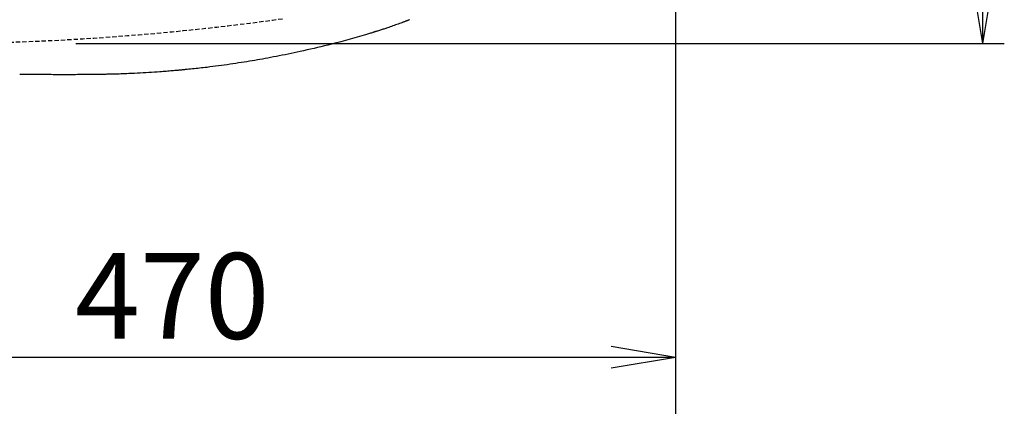
# Model space of a CAD drawing. Extents: x -22355 to 2010, y -22466 to 2905.
# Drawn here: x 794 to 1254, y 2063 to 2244 of the extents above; entities that cross this region are included whole.
import ezdxf

# ---------------------------------------------------------------- set-up
doc = ezdxf.new("R2010")
doc.units = 0
doc.linetypes.add('EXLTYPE1', pattern=[3, 2, -1])
doc.layers.get('0').update_dxf_attribs({"linetype": 'CONTINUOUS'})
doc.layers.get('DEFPOINTS').update_dxf_attribs({"linetype": 'CONTINUOUS'})
for name, color, linetype in [('便器', 7, 'CONTINUOUS'), ('便座', 7, 'CONTINUOUS'), ('寸法', 7, 'CONTINUOUS')]:
    doc.layers.add(name, color=color, linetype=linetype)
doc.styles.add('EXCADDIM1', font='monotxt', dxfattribs={"width": 0.84, "bigfont": 'extfont'})
doc.styles.get("Standard").update_dxf_attribs({"font": 'monotxt', "bigfont": 'extfont'})
doc.dimstyles.new('ISO-25', dxfattribs={"dimtxt": 2.5, "dimasz": 2.5, "dimexe": 1.25, "dimexo": 0.625, "dimtad": 1, "dimtxsty": 'STANDARD', "dimcen": 2.5, "dimazin": 3, "dimtfac": 1, "dimtmove": 0, "dimatfit": 3})

# ---------------------------------------------------------------- blocks, each defined once
blk = doc.blocks.new('EX_NORM')
at = {"color": 0, "linetype": 'CONTINUOUS'}
for q in [(-1, 0.167), (-1, 0), (-1, -0.167)]:
    blk.add_line((0, 0), q, dxfattribs=at)
blk = doc.blocks.new('*D34')
at = {"layer": 'DEFPOINTS', "color": 0}
for p in [(814.93, 2587.5), (814.93, 2232.5), (1243.5, 2232.5)]:
    blk.add_point(p, dxfattribs=at)
at = {"layer": '寸法', "color": 3, "linetype": 'CONTINUOUS'}
for p, q in [((819.93, 2587.5), (1253.5, 2587.5)), ((1243.5, 2557.5), (1243.5, 2262.5)), ((819.93, 2232.5), (1253.5, 2232.5))]:
    blk.add_line(p, q, dxfattribs=at)
at = {"layer": '寸法', "color": 3, "xscale": 30, "yscale": 30, "zscale": 30}
for p, rotation in [((1243.5, 2587.5), 90), ((1243.5, 2232.5), 270)]:
    blk.add_blockref('EX_NORM', p, dxfattribs=dict(at, rotation=rotation))
at = {"layer": '寸法', "color": 2, "insert": (1220, 2410), "char_height": 40, "attachment_point": 5, "rotation": 90, "style": 'EXCADDIM1'}
blk.add_mtext('355', dxfattribs=at)
blk = doc.blocks.new('*D36')
at = {"layer": 'DEFPOINTS', "color": 0}
for p in [(1100, 2410), (630, 2347), (630, 2086)]:
    blk.add_point(p, dxfattribs=at)
at = {"layer": '寸法', "color": 3, "linetype": 'CONTINUOUS'}
for p, q in [((630, 2317.8), (630, 2076)), ((1070, 2086), (660, 2086))]:
    blk.add_line(p, q, dxfattribs=at)
at = {"layer": '寸法', "color": 3, "xscale": 30, "yscale": 30, "zscale": 30, "rotation": 180}
blk.add_blockref('EX_NORM', (630, 2086), dxfattribs=at)
at = {"layer": '寸法', "color": 3, "xscale": 30, "yscale": 30, "zscale": 30}
blk.add_blockref('EX_NORM', (1100, 2086), dxfattribs=at)
at = {"layer": '寸法', "color": 2, "insert": (865, 2109.5), "char_height": 40, "attachment_point": 5, "style": 'EXCADDIM1'}
blk.add_mtext('470', dxfattribs=at)
blk = doc.blocks.new('*D37')
at = {"layer": 'DEFPOINTS', "color": 0}
for p in [(1100, 2410), (345, 2399), (345, 1977)]:
    blk.add_point(p, dxfattribs=at)
at = {"layer": '寸法', "color": 3, "linetype": 'CONTINUOUS'}
for p, q in [((1100, 2403), (1100, 1967)), ((1070, 1977), (375, 1977))]:
    blk.add_line(p, q, dxfattribs=at)
at = {"layer": '寸法', "color": 3, "xscale": 30, "yscale": 30, "zscale": 30, "rotation": 180}
blk.add_blockref('EX_NORM', (345, 1977), dxfattribs=at)
at = {"layer": '寸法', "color": 3, "xscale": 30, "yscale": 30, "zscale": 30}
blk.add_blockref('EX_NORM', (1100, 1977), dxfattribs=at)
at = {"layer": '寸法', "color": 2, "insert": (722.5, 2000.5), "char_height": 40, "attachment_point": 5, "style": 'EXCADDIM1'}
blk.add_mtext('755', dxfattribs=at)
blk = doc.blocks.new('*D45')
at = {"layer": 'DEFPOINTS', "color": 0}
for p in [(367, 2410), (1100, 2410), (1100, 2028)]:
    blk.add_point(p, dxfattribs=at)
at = {"layer": '寸法', "color": 3, "linetype": 'CONTINUOUS'}
for p, q in [((367, 2403), (367, 2018)), ((397, 2028), (1070, 2028))]:
    blk.add_line(p, q, dxfattribs=at)
at = {"layer": '寸法', "color": 3, "xscale": 30, "yscale": 30, "zscale": 30, "rotation": 180}
blk.add_blockref('EX_NORM', (367, 2028), dxfattribs=at)
at = {"layer": '寸法', "color": 3, "xscale": 30, "yscale": 30, "zscale": 30}
blk.add_blockref('EX_NORM', (1100, 2028), dxfattribs=at)
at = {"layer": '寸法', "color": 2, "insert": (733.5, 2051.5), "char_height": 40, "attachment_point": 5, "style": 'EXCADDIM1'}
blk.add_mtext('733', dxfattribs=at)

msp = doc.modelspace()

# ---------------------------------------------------------------- linework, layer by layer
at = {"layer": '便器', "color": 2, "linetype": 'EXLTYPE1'}
msp.add_arc((750, 3432.5), 1200, 270, 277.995454, dxfattribs=at)
at = {"layer": '便座', "color": 6, "linetype": 'CONTINUOUS', "flags": 128}
for points in [[(975.813, 2243.62), (975.801, 2243.616), (975.769, 2243.603), (975.717, 2243.583), (975.648, 2243.557), (975.565, 2243.525), (975.47, 2243.488), (975.364, 2243.447), (975.251, 2243.404), (975.132, 2243.358), (975.01, 2243.311), (974.886, 2243.263), (974.642, 2243.169), (974.401, 2243.076), (974.162, 2242.984), (973.924, 2242.893), (973.686, 2242.801), (973.447, 2242.71), (973.206, 2242.618), (972.962, 2242.525), (972.713, 2242.431), (972.459, 2242.335), (972.198, 2242.238), (971.658, 2242.036), (971.092, 2241.827), (970.504, 2241.611), (969.899, 2241.391), (969.281, 2241.168), (968.654, 2240.943), (968.023, 2240.719), (967.392, 2240.497), (966.765, 2240.279), (966.147, 2240.066), (965.542, 2239.86), (965.1, 2239.711), (964.665, 2239.567), (964.237, 2239.426), (963.813, 2239.287), (963.393, 2239.151), (962.974, 2239.016), (962.555, 2238.882), (962.134, 2238.748), (961.709, 2238.613), (961.279, 2238.477), (960.842, 2238.339), (960.548, 2238.246), (960.256, 2238.154), (959.972, 2238.064), (959.7, 2237.978), (959.446, 2237.898), (959.216, 2237.825), (959.016, 2237.762), (958.85, 2237.71), (958.725, 2237.67), (958.646, 2237.645), (958.619, 2237.636)], [(958.515, 2237.605), (958.469, 2237.592), (958.336, 2237.553), (958.124, 2237.492), (957.842, 2237.41), (957.499, 2237.31), (957.103, 2237.195), (956.663, 2237.068), (956.188, 2236.929), (955.685, 2236.784), (955.164, 2236.632), (954.633, 2236.478), (953.564, 2236.168), (952.489, 2235.856), (951.408, 2235.543), (950.32, 2235.231), (949.226, 2234.918), (948.125, 2234.605), (947.017, 2234.293), (945.901, 2233.981), (944.777, 2233.672), (943.645, 2233.364), (942.504, 2233.058), (940.913, 2232.639), (939.308, 2232.225), (937.692, 2231.816), (936.069, 2231.414), (934.442, 2231.017), (932.813, 2230.628), (931.187, 2230.245), (929.566, 2229.87), (927.954, 2229.503), (926.353, 2229.145), (924.768, 2228.795), (923.334, 2228.483), (921.913, 2228.178), (920.506, 2227.881), (919.111, 2227.591), (917.727, 2227.307), (916.353, 2227.029), (914.987, 2226.758), (913.63, 2226.492), (912.279, 2226.232), (910.934, 2225.978), (909.594, 2225.728), (908.38, 2225.506), (907.168, 2225.287), (905.955, 2225.071), (904.738, 2224.859), (903.517, 2224.649), (902.289, 2224.442), (901.053, 2224.237), (899.806, 2224.033), (898.546, 2223.831), (897.271, 2223.63), (895.98, 2223.43), (894.67, 2223.23), (893.344, 2223.031), (892.005, 2222.834), (890.658, 2222.639), (889.305, 2222.448), (887.95, 2222.26), (886.595, 2222.077), (885.243, 2221.898), (883.899, 2221.726), (882.565, 2221.56), (881.243, 2221.4), (880.371, 2221.298), (879.505, 2221.199), (878.645, 2221.103), (877.791, 2221.01), (876.941, 2220.918), (876.095, 2220.829), (875.252, 2220.741), (874.412, 2220.654), (873.574, 2220.568), (872.737, 2220.483), (871.901, 2220.398), (871.484, 2220.355), (871.074, 2220.314), (870.678, 2220.274), (870.302, 2220.235), (869.954, 2220.2), (869.641, 2220.168), (869.369, 2220.141), (869.146, 2220.118), (868.977, 2220.101), (868.871, 2220.09), (868.835, 2220.086)], [(831.004, 2218.066), (830.979, 2218.066), (830.907, 2218.065), (830.793, 2218.064), (830.641, 2218.062), (830.457, 2218.061), (830.244, 2218.058), (830.008, 2218.056), (829.753, 2218.053), (829.484, 2218.051), (829.206, 2218.048), (828.923, 2218.045), (828.354, 2218.039), (827.784, 2218.034), (827.214, 2218.028), (826.642, 2218.022), (826.067, 2218.017), (825.491, 2218.012), (824.911, 2218.006), (824.328, 2218.002), (823.742, 2217.997), (823.151, 2217.993), (822.556, 2217.989), (821.659, 2217.984), (820.752, 2217.979), (819.836, 2217.975), (818.912, 2217.972), (817.98, 2217.97), (817.042, 2217.968), (816.099, 2217.967), (815.152, 2217.967), (814.202, 2217.967), (813.25, 2217.967), (812.297, 2217.969), (811.347, 2217.97), (810.399, 2217.972), (809.453, 2217.975), (808.51, 2217.978), (807.571, 2217.981), (806.638, 2217.985), (805.712, 2217.99), (804.793, 2217.995), (803.884, 2218.001), (802.984, 2218.008), (802.096, 2218.015), (801.517, 2218.02), (800.944, 2218.025), (800.375, 2218.031), (799.809, 2218.037), (799.247, 2218.043), (798.687, 2218.049), (798.13, 2218.055), (797.574, 2218.062), (797.019, 2218.068), (796.465, 2218.075), (795.911, 2218.081), (795.634, 2218.085), (795.362, 2218.088), (795.099, 2218.091), (794.849, 2218.094), (794.618, 2218.097), (794.41, 2218.099), (794.229, 2218.101), (794.081, 2218.103), (793.969, 2218.104), (793.898, 2218.105), (793.874, 2218.106)], [(831.191, 2218.068), (831.004, 2218.066)], [(831.772, 2218.076), (831.771, 2218.076), (831.77, 2218.076), (831.769, 2218.076), (831.767, 2218.076), (831.764, 2218.076), (831.761, 2218.076), (831.758, 2218.076), (831.755, 2218.076), (831.751, 2218.076), (831.747, 2218.076), (831.743, 2218.076), (831.733, 2218.076), (831.723, 2218.075), (831.713, 2218.075), (831.702, 2218.075), (831.691, 2218.075), (831.68, 2218.075), (831.669, 2218.075), (831.658, 2218.075), (831.646, 2218.074), (831.634, 2218.074), (831.622, 2218.074), (831.603, 2218.074), (831.583, 2218.074), (831.562, 2218.073), (831.542, 2218.073), (831.521, 2218.073), (831.5, 2218.072), (831.479, 2218.072), (831.458, 2218.072), (831.437, 2218.072), (831.416, 2218.071), (831.396, 2218.071), (831.381, 2218.071), (831.366, 2218.071), (831.352, 2218.07), (831.337, 2218.07), (831.323, 2218.07), (831.309, 2218.07), (831.295, 2218.07), (831.281, 2218.07), (831.267, 2218.069), (831.254, 2218.069), (831.24, 2218.069), (831.233, 2218.069), (831.227, 2218.069), (831.22, 2218.069), (831.214, 2218.069), (831.209, 2218.069), (831.204, 2218.069), (831.2, 2218.069), (831.196, 2218.068), (831.193, 2218.068), (831.192, 2218.068), (831.191, 2218.068)], [(868.681, 2220.072), (868.66, 2220.07), (868.598, 2220.065), (868.501, 2220.057), (868.371, 2220.045), (868.213, 2220.032), (868.03, 2220.016), (867.825, 2219.998), (867.604, 2219.979), (867.369, 2219.959), (867.125, 2219.937), (866.874, 2219.916), (866.24, 2219.861), (865.593, 2219.805), (864.933, 2219.748), (864.26, 2219.691), (863.574, 2219.633), (862.876, 2219.575), (862.164, 2219.516), (861.44, 2219.458), (860.702, 2219.4), (859.952, 2219.342), (859.188, 2219.284), (857.942, 2219.193), (856.667, 2219.104), (855.369, 2219.017), (854.053, 2218.933), (852.725, 2218.852), (851.39, 2218.774), (850.052, 2218.7), (848.718, 2218.63), (847.392, 2218.564), (846.079, 2218.504), (844.785, 2218.449), (843.831, 2218.411), (842.89, 2218.377), (841.961, 2218.345), (841.043, 2218.315), (840.136, 2218.288), (839.239, 2218.262), (838.351, 2218.238), (837.472, 2218.215), (836.6, 2218.193), (835.736, 2218.172), (834.878, 2218.151), (834.452, 2218.141), (834.035, 2218.131), (833.632, 2218.121), (833.252, 2218.112), (832.9, 2218.103), (832.583, 2218.096), (832.309, 2218.089), (832.084, 2218.084), (831.915, 2218.08), (831.809, 2218.077), (831.772, 2218.076)]]:
    msp.add_lwpolyline(points, dxfattribs=at)

# ---------------------------------------------------------------- dimensions: what is measured, and where the dimension line sits
at = {"layer": '寸法', "color": 3, "linetype": 'CONTINUOUS'}
dim = msp.add_linear_dim(base=(1243.5, 2232.5), p1=(814.927, 2587.5), p2=(814.927, 2232.5), angle=90, dimstyle='ISO-25', override={"dimtxt": 40, "dimasz": 30, "dimexe": 10, "dimexo": 5, "dimgap": 0, "dimtad": 1, "dimjust": 0, "dimtih": 0, "dimtoh": 0, "dimdec": 2, "dimzin": 8, "dimlunit": 2, "dimtxsty": 'EXCADDIM1', "dimblk1": 'EX_NORM', "dimblk2": 'EX_NORM', "dimsah": 1, "dimse1": 0, "dimse2": 0, "dimclrd": 3, "dimclre": 3, "dimclrt": 2, "dimtmove": 2}, dxfattribs=at)
dim.commit()
dim.dimension.update_dxf_attribs({"geometry": '*D34', "text_midpoint": (1220, 2410), "dimtype": 160})
for base, p1, p2, override, picture, middle in [((345, 1977), (1100, 2410), (345, 2399), {"dimtxt": 40, "dimasz": 30, "dimexe": 10, "dimexo": 7, "dimgap": 0, "dimtad": 1, "dimjust": 0, "dimtih": 0, "dimtoh": 0, "dimdec": 1, "dimzin": 8, "dimlunit": 2, "dimtxsty": 'EXCADDIM1', "dimblk1": 'EX_NORM', "dimblk2": 'EX_NORM', "dimsah": 1, "dimse1": 0, "dimse2": 1, "dimclrd": 3, "dimclre": 3, "dimclrt": 2, "dimtmove": 2}, '*D37', (722.5, 2000.5)), ((1100, 2028), (367, 2410), (1100, 2410), {"dimtxt": 40, "dimasz": 30, "dimexe": 10, "dimexo": 7, "dimgap": 0, "dimtad": 1, "dimjust": 0, "dimtih": 0, "dimtoh": 0, "dimdec": 0, "dimzin": 0, "dimlunit": 2, "dimtxsty": 'EXCADDIM1', "dimblk1": 'EX_NORM', "dimblk2": 'EX_NORM', "dimsah": 1, "dimse1": 0, "dimse2": 1, "dimclrd": 3, "dimclre": 3, "dimclrt": 2, "dimtmove": 2}, '*D45', (733.5, 2051.5)), ((630, 2086), (1100, 2410), (630, 2347), {"dimtxt": 40, "dimasz": 30, "dimexe": 10, "dimexo": 29.200001, "dimgap": 0, "dimtad": 1, "dimjust": 0, "dimtih": 0, "dimtoh": 0, "dimdec": 1, "dimzin": 8, "dimlunit": 2, "dimtxsty": 'EXCADDIM1', "dimblk1": 'EX_NORM', "dimblk2": 'EX_NORM', "dimsah": 1, "dimse1": 1, "dimse2": 0, "dimclrd": 3, "dimclre": 3, "dimclrt": 2, "dimtmove": 2}, '*D36', (865, 2109.5))]:
    dim = msp.add_linear_dim(base=base, p1=p1, p2=p2, dimstyle='ISO-25', override=override, dxfattribs=at)
    dim.commit()
    dim.dimension.update_dxf_attribs({"geometry": picture, "text_midpoint": middle, "dimtype": 160})

doc.saveas('drawing.dxf')
